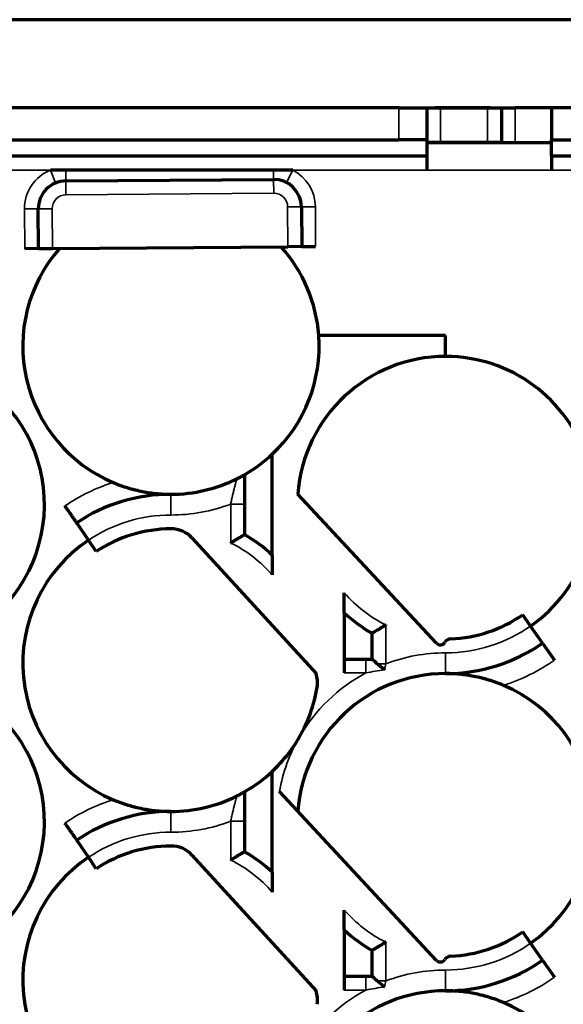
# Model space of a CAD drawing. Units: millimetres. Extents: x 18 to 283, y 25 to 175.
# Drawn here: x 90 to 130, y 104 to 175 of the extents above; entities that cross this region are included whole.
import ezdxf

# ---------------------------------------------------------------- set-up
doc = ezdxf.new("R2010")
doc.units = ezdxf.units.MM
doc.layers.add('1', color=7, linetype='Continuous', true_color=0xffffff)
doc.layers.add('2', color=7, linetype='Continuous', true_color=0xffffff)

msp = doc.modelspace()

# ---------------------------------------------------------------- linework, layer by layer
at = {"layer": '1', "color": 175, "linetype": 'Continuous', "lineweight": 70}
for p, q in [((117.665, 168.331), (85.656, 168.331)), ((117.665, 168.331), (119.665, 168.331)), ((119.665, 168.331), (120.665, 168.331)), ((119.665, 168.331), (119.665, 166.031)), ((120.665, 168.331), (124.06, 168.331)), ((124.06, 168.331), (125.06, 168.331)), ((125.06, 168.331), (126.06, 168.331)), ((125.06, 168.331), (125.06, 165.831)), ((128.667, 168.331), (126.06, 168.331)), ((159.329, 168.331), (128.665, 168.331)), ((128.665, 168.331), (128.665, 166.031)), ((85.656, 166.031), (117.665, 166.031)), ((119.665, 166.031), (117.665, 166.031)), ((119.665, 166.031), (119.665, 164.831)), ((119.665, 165.831), (128.666, 165.831)), ((128.665, 164.831), (128.665, 166.031)), ((128.665, 166.031), (159.329, 166.031)), ((119.665, 164.831), (83.656, 164.831)), ((119.665, 164.831), (119.665, 163.831)), ((159.329, 164.831), (128.665, 164.831)), ((128.665, 164.831), (128.665, 163.831)), ((93.602, 163.831), (92.5, 163.831)), ((108.605, 163.831), (93.602, 163.831)), ((110, 163.831), (108.605, 163.831)), ((93.61, 163.05), (108.612, 163.164)), ((91.647, 158.163), (91.625, 161.035)), ((110.627, 161.179), (110.649, 158.307)), ((91.647, 158.163), (90.647, 158.156)), ((91.647, 158.163), (92.647, 158.171)), ((92.647, 158.171), (109.649, 158.299)), ((110.649, 158.307), (109.649, 158.299)), ((110.649, 158.307), (111.649, 158.314)), ((121.034, 151.897), (111.874, 151.897)), ((121.034, 150.381), (121.034, 151.897)), ((108.517, 136.04), (108.517, 143.322)), ((106.517, 141.845), (106.517, 137.518)), ((120.384, 129.678), (110.36, 140.431)), ((95.241, 137.117), (94.453, 138.292)), ((102.711, 137.282), (111.678, 127.481)), ((95.798, 136.287), (95.241, 137.117)), ((113.717, 131.874), (113.717, 128.536)), ((127.171, 130.916), (126.597, 131.736)), ((128.031, 129.688), (127.171, 130.916)), ((115.717, 128.536), (115.717, 130.396)), ((128.031, 129.688), (128.892, 128.459)), ((113.717, 128.536), (113.717, 127.536)), ((113.717, 128.536), (115.717, 128.536)), ((108.517, 113.14), (108.517, 120.422)), ((106.517, 118.945), (106.517, 114.618)), ((120.384, 106.778), (109.029, 118.959)), ((95.241, 114.217), (94.453, 115.392)), ((95.798, 113.387), (95.241, 114.217)), ((102.711, 114.382), (111.678, 104.581)), ((113.717, 108.974), (113.717, 105.636)), ((127.171, 108.016), (126.597, 108.836)), ((115.717, 105.636), (115.717, 107.496)), ((128.031, 106.788), (127.171, 108.016)), ((128.031, 106.788), (128.892, 105.559)), ((113.717, 105.636), (113.717, 104.636)), ((113.717, 105.636), (115.717, 105.636))]:
    msp.add_line(p, q, dxfattribs=at)
at = {"layer": '1', "color": 175, "linetype": 'Continuous', "lineweight": 35}
for p, q in [((117.665, 166.031), (117.665, 168.331)), ((120.665, 168.331), (120.665, 165.831)), ((124.06, 165.831), (124.06, 168.331)), ((126.06, 168.331), (126.06, 165.831)), ((92.5, 163.831), (83.656, 163.831)), ((92.5, 163.831), (92.875, 162.904)), ((109.543, 162.942), (110, 163.831)), ((119.665, 163.831), (110, 163.831)), ((128.665, 163.831), (119.665, 163.831)), ((132.163, 163.831), (128.665, 163.831)), ((93.61, 163.05), (93.617, 162.05)), ((108.612, 163.164), (108.62, 162.164)), ((108.62, 162.164), (93.617, 162.05)), ((91.625, 161.035), (90.625, 161.028)), ((90.647, 158.156), (90.625, 161.028)), ((91.625, 161.035), (92.625, 161.043)), ((92.625, 161.043), (92.647, 158.171)), ((110.627, 161.179), (109.627, 161.171)), ((109.649, 158.299), (109.627, 161.171)), ((110.627, 161.179), (111.627, 161.186)), ((111.627, 161.186), (111.649, 158.314)), ((101.202, 140.431), (101.202, 138.931)), ((105.517, 136.919), (105.517, 139.72)), ((105.517, 139.72), (106.517, 139.72)), ((116.717, 130.995), (116.717, 128.192)), ((121.034, 127.481), (121.034, 128.981)), ((115.274, 127.536), (115.274, 128.536)), ((115.274, 127.536), (113.717, 127.536)), ((101.202, 117.531), (101.202, 116.031)), ((105.517, 114.019), (105.517, 116.82)), ((106.517, 116.82), (105.517, 116.82)), ((116.717, 108.095), (116.717, 105.292)), ((121.034, 104.581), (121.034, 106.081)), ((115.274, 104.636), (115.274, 105.636)), ((115.274, 104.636), (113.717, 104.636))]:
    msp.add_line(p, q, dxfattribs=at)
for centre, radius, start, end in [((93.625, 161.05), 3, 112.03268, 180.43278), ((108.627, 161.164), 3, 0.43278, 62.77237), ((108.627, 161.164), 1, 0.43278, 90.43278), ((93.625, 161.05), 1, 90.43278, 180.43278), ((101.202, 128.231), 13.7, 107.74409, 123.97955), ((101.202, 151.131), 12.2, 270, 290.71318), ((101.202, 128.231), 10.7, 90, 123.85406), ((101.202, 128.231), 9.7, 41.05098, 63.58643), ((121.034, 139.681), 9.7, 221.03348, 243.5736), ((121.034, 139.681), 10.7, 270, 305), ((121.034, 116.781), 12.2, 90, 110.72295), ((121.034, 139.681), 13.7, 287.74409, 305), ((121.034, 116.781), 12.2, 118.17149, 150), ((121.034, 116.781), 12.2, 150, 169.71981), ((101.202, 105.331), 13.7, 107.74409, 123.97955), ((101.202, 128.231), 12.2, 270, 290.71318), ((101.202, 105.331), 10.7, 90, 123.85406), ((101.202, 105.331), 9.7, 41.05098, 63.58643), ((121.034, 116.781), 9.7, 221.03348, 243.5736), ((121.034, 116.781), 10.7, 270, 305), ((121.034, 93.881), 12.2, 90, 110.72295), ((121.034, 116.781), 13.7, 287.74409, 305), ((121.034, 93.881), 12.2, 118.17149, 150)]:
    msp.add_arc(centre, radius, start, end, dxfattribs=at)
at = {"layer": '1', "color": 175, "linetype": 'Continuous', "lineweight": 70}
for centre, radius, start, end in [((93.625, 161.05), 2, 90.43278, 180.43278), ((108.627, 161.164), 2, 0.43278, 90.43278), ((101.202, 151.131), 10.7, 138.83312, 247.03215), ((101.202, 151.131), 10.7, 4.10203, 42.03244), ((101.202, 151.131), 10.7, 313.12926, 4.10203), ((121.034, 139.681), 10.7, 90, 175.98065), ((121.034, 139.681), 10.7, 305, 90), ((81.37, 139.681), 10.7, 292.96785, 50.67218), ((101.202, 151.131), 10.7, 299.78394, 313.12926), ((101.202, 151.131), 10.7, 270, 296.41357), ((101.202, 128.231), 12.2, 90, 123.85406), ((101.202, 128.231), 12.114, 123.84595, 123.85406), ((101.202, 128.231), 9.7, 90, 123.85406), ((101.235, 135.932), 2, 42.45731, 90.96805), ((101.202, 128.231), 10.7, 46.87074, 60.21606), ((101.202, 128.231), 10.7, 123.85528, 247.03215), ((121.034, 139.681), 10.7, 226.85647, 240.20406), ((121.034, 139.681), 9.7, 272.1253, 305), ((120.659, 129.934), 0.375, 222.99032, 329.41513), ((121.412, 129.488), 0.5, 92.1253, 149.41513), ((121.034, 139.681), 12.2, 270, 305), ((121.034, 116.781), 10.7, 90, 175.98065), ((109.788, 126.828), 2, 350.71691, 19.06918), ((121.034, 116.781), 10.7, 305, 67.03216), ((101.202, 128.231), 10.7, 330, 350.71691), ((81.37, 116.781), 10.7, 292.96785, 50.67218), ((101.202, 128.231), 10.7, 313.12926, 330), ((101.202, 128.231), 10.7, 299.78394, 313.12926), ((101.202, 128.231), 10.7, 270, 296.41357), ((101.202, 105.331), 12.2, 90, 123.85406), ((101.202, 105.331), 12.114, 123.84595, 123.85406), ((101.202, 105.331), 9.7, 90, 123.85406), ((101.235, 113.032), 2, 42.45731, 90.96805), ((101.202, 105.331), 10.7, 46.87074, 60.21606), ((101.202, 105.331), 10.7, 123.85528, 247.03215), ((121.034, 116.781), 10.7, 226.85647, 240.20406), ((121.034, 116.781), 9.7, 272.1253, 305), ((120.659, 107.034), 0.375, 222.99032, 329.41513), ((121.412, 106.588), 0.5, 92.1253, 149.41513), ((121.034, 116.781), 12.2, 270, 305), ((121.034, 93.881), 10.7, 90, 175.98065), ((109.788, 103.928), 2, 350.71691, 19.06918), ((121.034, 93.881), 10.7, 305, 67.03216)]:
    msp.add_arc(centre, radius, start, end, dxfattribs=at)
at = {"layer": '1', "color": 175, "linetype": 'Continuous', "lineweight": 35}
for centre, ratio, start_param in [((93.602, 164.05), 0.001695, 1.791584), ((108.605, 164.164), 0.002661, 1.909556)]:
    msp.add_ellipse(centre, major_axis=(-0.008, 1), ratio=ratio, start_param=start_param, end_param=3.141593, dxfattribs=at)
for points, knots in [([(105.517, 139.72), (105.539, 139.829), (105.561, 139.936), (105.596, 140.095), (105.607, 140.148), (105.625, 140.227), (105.631, 140.253), (105.643, 140.305), (105.648, 140.331), (105.678, 140.46), (105.702, 140.559), (105.737, 140.703), (105.748, 140.75), (105.765, 140.819), (105.771, 140.841), (105.783, 140.886), (105.788, 140.909), (105.816, 141.018), (105.837, 141.099), (105.867, 141.209), (105.876, 141.244), (105.89, 141.293), (105.894, 141.309), (105.903, 141.34), (105.907, 141.355), (105.919, 141.397), (105.926, 141.422), (105.938, 141.466), (105.943, 141.485), (105.95, 141.508), (105.952, 141.515), (105.955, 141.527), (105.957, 141.532), (105.96, 141.544), (105.961, 141.548), (105.961, 141.548)], [0, 0, 0, 0, 0.125014, 0.125014, 0.187522, 0.187522, 0.218775, 0.218775, 0.250029, 0.250029, 0.375043, 0.375043, 0.437551, 0.437551, 0.468804, 0.468804, 0.500058, 0.500058, 0.625072, 0.625072, 0.68758, 0.68758, 0.718833, 0.718833, 0.750087, 0.750087, 0.812594, 0.812594, 0.875101, 0.875101, 0.906355, 0.906355, 0.937609, 0.937609, 1, 1, 1, 1]), ([(116.717, 128.192), (116.661, 128.192), (116.605, 128.192), (116.494, 128.192), (116.44, 128.192), (116.335, 128.192), (116.283, 128.192), (116.185, 128.192), (116.139, 128.192), (116.095, 128.192)], [0, 0, 0, 0, 0.25, 0.25, 0.5, 0.5, 0.75, 0.75, 1, 1, 1, 1]), ([(116.717, 128.192), (116.702, 128.119), (116.687, 128.047), (116.656, 127.904), (116.641, 127.833), (116.625, 127.763)], [0, 0, 0, 0, 0.5, 0.5, 1, 1, 1, 1]), ([(116.625, 127.763), (116.4, 127.729), (116.175, 127.693), (115.724, 127.617), (115.499, 127.577), (115.274, 127.536)], [0, 0, 0, 0, 0.5, 0.5, 1, 1, 1, 1]), ([(105.517, 116.82), (105.539, 116.929), (105.561, 117.036), (105.596, 117.195), (105.607, 117.248), (105.625, 117.327), (105.631, 117.353), (105.643, 117.405), (105.648, 117.431), (105.678, 117.56), (105.702, 117.659), (105.737, 117.803), (105.748, 117.85), (105.765, 117.919), (105.771, 117.941), (105.783, 117.986), (105.788, 118.009), (105.816, 118.118), (105.837, 118.199), (105.867, 118.309), (105.876, 118.344), (105.89, 118.393), (105.894, 118.409), (105.903, 118.44), (105.907, 118.455), (105.919, 118.497), (105.926, 118.522), (105.938, 118.566), (105.943, 118.585), (105.95, 118.608), (105.952, 118.615), (105.955, 118.627), (105.957, 118.632), (105.96, 118.644), (105.961, 118.648), (105.961, 118.648)], [0, 0, 0, 0, 0.125014, 0.125014, 0.187522, 0.187522, 0.218775, 0.218775, 0.250029, 0.250029, 0.375043, 0.375043, 0.437551, 0.437551, 0.468804, 0.468804, 0.500058, 0.500058, 0.625072, 0.625072, 0.68758, 0.68758, 0.718833, 0.718833, 0.750087, 0.750087, 0.812594, 0.812594, 0.875101, 0.875101, 0.906355, 0.906355, 0.937609, 0.937609, 1, 1, 1, 1]), ([(116.717, 105.292), (116.661, 105.292), (116.605, 105.292), (116.494, 105.292), (116.44, 105.292), (116.335, 105.292), (116.283, 105.292), (116.185, 105.292), (116.139, 105.292), (116.095, 105.292)], [0, 0, 0, 0, 0.25, 0.25, 0.5, 0.5, 0.75, 0.75, 1, 1, 1, 1]), ([(116.717, 105.292), (116.702, 105.219), (116.687, 105.147), (116.656, 105.004), (116.641, 104.933), (116.625, 104.863)], [0, 0, 0, 0, 0.5, 0.5, 1, 1, 1, 1]), ([(116.625, 104.863), (116.4, 104.829), (116.175, 104.793), (115.724, 104.717), (115.499, 104.677), (115.274, 104.636)], [0, 0, 0, 0, 0.5, 0.5, 1, 1, 1, 1])]:
    msp.add_open_spline(points, degree=3, knots=knots, dxfattribs=at)
at = {"layer": '1', "color": 175, "linetype": 'Continuous', "lineweight": 70}
for points, knots in [([(105.961, 141.548), (105.967, 141.551), (105.972, 141.554), (105.982, 141.559), (105.998, 141.566), (106.033, 141.584), (106.063, 141.599), (106.101, 141.619), (106.12, 141.629), (106.156, 141.647), (106.174, 141.657), (106.259, 141.702), (106.318, 141.734), (106.378, 141.767), (106.39, 141.773), (106.411, 141.785), (106.422, 141.791), (106.45, 141.807), (106.465, 141.816), (106.491, 141.83), (106.5, 141.835), (106.513, 141.843), (106.517, 141.845), (106.517, 141.845)], [0, 0, 0, 0, 0.015629, 0.015629, 0.031258, 0.062516, 0.125032, 0.125032, 0.187548, 0.187548, 0.250063, 0.250063, 0.500127, 0.500127, 0.562643, 0.562643, 0.625159, 0.625159, 0.75019, 0.75019, 0.875222, 0.875222, 1, 1, 1, 1]), ([(97.026, 141.28), (97.115, 141.242), (97.204, 141.206), (97.382, 141.136), (97.471, 141.102), (97.737, 141.006), (97.915, 140.947), (98.138, 140.879), (98.182, 140.866), (98.271, 140.84), (98.316, 140.828), (98.449, 140.791), (98.537, 140.768), (98.801, 140.703), (98.975, 140.664), (99.321, 140.596), (99.493, 140.567), (99.836, 140.517), (100.007, 140.497), (100.263, 140.472), (100.349, 140.465), (100.519, 140.453), (100.605, 140.448), (100.776, 140.439), (100.903, 140.435), (101.052, 140.432), (101.116, 140.432), (101.159, 140.431), (101.18, 140.431), (101.202, 140.431)], [0, 0, 0, 0, 0.0625, 0.0625, 0.125, 0.125, 0.25, 0.25, 0.28125, 0.28125, 0.3125, 0.3125, 0.375, 0.375, 0.5, 0.5, 0.625, 0.625, 0.75, 0.75, 0.8125, 0.8125, 0.875, 0.875, 0.9375, 0.96875, 0.984375, 0.984375, 1, 1, 1, 1]), ([(94.405, 138.363), (94.405, 138.363), (94.4, 138.371), (94.383, 138.394), (94.376, 138.404), (94.364, 138.422), (94.36, 138.428), (94.35, 138.442), (94.345, 138.449), (94.318, 138.487), (94.292, 138.525), (94.253, 138.581), (94.245, 138.592), (94.228, 138.616), (94.219, 138.629), (94.192, 138.667), (94.173, 138.694), (94.114, 138.779), (94.07, 138.841), (94.012, 138.925), (94, 138.942), (93.975, 138.977), (93.963, 138.994), (93.926, 139.047), (93.875, 139.12), (93.822, 139.195), (93.782, 139.253), (93.768, 139.272), (93.741, 139.311), (93.727, 139.331), (93.658, 139.43), (93.601, 139.511), (93.545, 139.592)], [0, 0, 0, 0, 0.125, 0.125, 0.1875, 0.1875, 0.21875, 0.21875, 0.25, 0.25, 0.375, 0.375, 0.40625, 0.40625, 0.4375, 0.4375, 0.5, 0.5, 0.625, 0.625, 0.65625, 0.65625, 0.6875, 0.6875, 0.75, 0.8125, 0.8125, 0.84375, 0.84375, 0.875, 0.875, 1, 1, 1, 1]), ([(94.454, 138.293), (94.438, 138.316), (94.414, 138.351), (94.405, 138.363), (94.405, 138.363)], [0, 0, 0, 0, 0.500269, 1, 1, 1, 1]), ([(105.517, 136.919), (105.524, 136.923), (105.532, 136.928), (105.547, 136.937), (105.57, 136.952), (105.592, 136.965), (105.637, 136.993), (105.697, 137.03), (105.756, 137.066), (105.815, 137.102), (105.845, 137.12), (105.932, 137.172), (105.988, 137.206), (106.068, 137.254), (106.095, 137.27), (106.133, 137.293), (106.146, 137.3), (106.171, 137.315), (106.183, 137.322), (106.243, 137.358), (106.287, 137.384), (106.336, 137.413), (106.346, 137.418), (106.364, 137.429), (106.373, 137.435), (106.399, 137.449), (106.43, 137.468), (106.455, 137.482), (106.472, 137.492), (106.477, 137.495), (106.486, 137.5), (106.49, 137.503), (106.509, 137.513), (106.517, 137.518), (106.517, 137.518)], [0, 0, 0, 0, 0.015627, 0.015627, 0.031253, 0.062507, 0.062507, 0.125014, 0.187521, 0.187521, 0.250028, 0.250028, 0.375042, 0.375042, 0.437549, 0.437549, 0.468802, 0.468802, 0.500056, 0.500056, 0.62507, 0.62507, 0.656323, 0.656323, 0.687577, 0.687577, 0.750083, 0.81259, 0.81259, 0.843844, 0.843844, 0.875097, 0.875097, 1, 1, 1, 1]), ([(108.517, 136.04), (108.517, 136.04), (108.517, 136.037), (108.517, 136.024), (108.517, 136.014), (108.517, 135.994), (108.517, 135.987), (108.517, 135.971), (108.517, 135.963), (108.517, 135.935), (108.517, 135.914), (108.517, 135.879), (108.517, 135.867), (108.517, 135.841), (108.517, 135.828), (108.517, 135.787), (108.517, 135.758), (108.517, 135.698), (108.517, 135.666), (108.517, 135.6), (108.517, 135.565), (108.517, 135.461), (108.517, 135.388), (108.517, 135.275), (108.517, 135.237), (108.517, 135.179), (108.517, 135.16), (108.517, 135.121), (108.517, 135.101), (108.517, 135.003), (108.517, 134.923), (108.517, 134.763), (108.517, 134.683), (108.517, 134.602)], [0, 0, 0, 0, 0.0625, 0.0625, 0.125, 0.125, 0.15625, 0.15625, 0.1875, 0.1875, 0.25, 0.25, 0.28125, 0.28125, 0.3125, 0.3125, 0.375, 0.375, 0.4375, 0.4375, 0.5, 0.5, 0.625, 0.625, 0.6875, 0.6875, 0.71875, 0.71875, 0.75, 0.75, 0.875, 0.875, 1, 1, 1, 1]), ([(113.717, 131.874), (113.717, 131.874), (113.717, 131.878), (113.717, 131.891), (113.717, 131.901), (113.717, 131.92), (113.717, 131.927), (113.717, 131.943), (113.717, 131.952), (113.717, 131.98), (113.717, 132.001), (113.717, 132.036), (113.717, 132.048), (113.717, 132.074), (113.717, 132.087), (113.717, 132.128), (113.717, 132.157), (113.717, 132.217), (113.717, 132.249), (113.717, 132.315), (113.717, 132.349), (113.717, 132.454), (113.717, 132.527), (113.717, 132.639), (113.717, 132.677), (113.717, 132.735), (113.717, 132.755), (113.717, 132.794), (113.717, 132.814), (113.717, 132.912), (113.717, 132.992), (113.717, 133.152), (113.717, 133.232), (113.717, 133.313)], [0, 0, 0, 0, 0.0625, 0.0625, 0.125, 0.125, 0.15625, 0.15625, 0.1875, 0.1875, 0.25, 0.25, 0.28125, 0.28125, 0.3125, 0.3125, 0.375, 0.375, 0.4375, 0.4375, 0.5, 0.5, 0.625, 0.625, 0.6875, 0.6875, 0.71875, 0.71875, 0.75, 0.75, 0.875, 0.875, 1, 1, 1, 1]), ([(116.717, 130.995), (116.709, 130.99), (116.701, 130.986), (116.686, 130.976), (116.664, 130.962), (116.641, 130.948), (116.596, 130.92), (116.536, 130.884), (116.477, 130.848), (116.418, 130.812), (116.388, 130.794), (116.301, 130.741), (116.245, 130.708), (116.165, 130.659), (116.138, 130.644), (116.1, 130.621), (116.087, 130.613), (116.062, 130.599), (116.05, 130.591), (115.99, 130.556), (115.946, 130.53), (115.897, 130.501), (115.887, 130.495), (115.869, 130.484), (115.86, 130.479), (115.834, 130.464), (115.803, 130.446), (115.778, 130.431), (115.761, 130.422), (115.756, 130.419), (115.747, 130.413), (115.743, 130.411), (115.724, 130.4), (115.717, 130.396), (115.717, 130.396)], [0, 0, 0, 0, 0.015627, 0.015627, 0.031253, 0.062507, 0.062507, 0.125014, 0.187521, 0.187521, 0.250028, 0.250028, 0.375042, 0.375042, 0.437549, 0.437549, 0.468802, 0.468802, 0.500056, 0.500056, 0.62507, 0.62507, 0.656323, 0.656323, 0.687577, 0.687577, 0.750083, 0.81259, 0.81259, 0.843844, 0.843844, 0.875097, 0.875097, 1, 1, 1, 1]), ([(116.095, 128.192), (116.082, 128.203), (116.068, 128.214), (116.043, 128.236), (116.03, 128.247), (115.994, 128.279), (115.97, 128.3), (115.926, 128.34), (115.905, 128.36), (115.875, 128.388), (115.865, 128.397), (115.846, 128.414), (115.837, 128.423), (115.812, 128.447), (115.796, 128.461), (115.776, 128.481), (115.769, 128.487), (115.758, 128.498), (115.752, 128.503), (115.738, 128.517), (115.73, 128.524), (115.72, 128.534), (115.717, 128.536), (115.717, 128.536)], [0, 0, 0, 0, 0.0625, 0.0625, 0.125, 0.125, 0.25, 0.25, 0.375, 0.375, 0.4375, 0.4375, 0.5, 0.5, 0.625, 0.625, 0.6875, 0.6875, 0.75, 0.75, 0.875, 0.875, 1, 1, 1, 1]), ([(116.625, 127.763), (116.62, 127.768), (116.614, 127.772), (116.602, 127.782), (116.585, 127.796), (116.544, 127.828), (116.509, 127.856), (116.44, 127.911), (116.395, 127.947), (116.306, 128.018), (116.263, 128.054), (116.177, 128.124), (116.135, 128.158), (116.095, 128.192)], [0, 0, 0, 0, 0.03125, 0.03125, 0.0625, 0.125, 0.25, 0.25, 0.5, 0.5, 0.75, 0.75, 1, 1, 1, 1]), ([(125.209, 126.633), (125.12, 126.671), (125.031, 126.707), (124.853, 126.777), (124.764, 126.81), (124.498, 126.907), (124.32, 126.966), (124.097, 127.033), (124.053, 127.047), (123.964, 127.072), (123.919, 127.085), (123.786, 127.122), (123.698, 127.145), (123.434, 127.21), (123.26, 127.249), (122.914, 127.316), (122.742, 127.346), (122.399, 127.395), (122.228, 127.416), (121.972, 127.44), (121.886, 127.448), (121.716, 127.46), (121.63, 127.465), (121.46, 127.473), (121.332, 127.478), (121.183, 127.48), (121.119, 127.481), (121.076, 127.481), (121.055, 127.481), (121.034, 127.481)], [0, 0, 0, 0, 0.0625, 0.0625, 0.125, 0.125, 0.25, 0.25, 0.28125, 0.28125, 0.3125, 0.3125, 0.375, 0.375, 0.5, 0.5, 0.625, 0.625, 0.75, 0.75, 0.8125, 0.8125, 0.875, 0.875, 0.9375, 0.96875, 0.984375, 0.984375, 1, 1, 1, 1]), ([(105.961, 118.648), (105.967, 118.651), (105.972, 118.654), (105.982, 118.659), (105.998, 118.666), (106.033, 118.684), (106.063, 118.699), (106.101, 118.719), (106.12, 118.729), (106.156, 118.747), (106.174, 118.757), (106.259, 118.802), (106.318, 118.834), (106.378, 118.867), (106.39, 118.873), (106.411, 118.885), (106.422, 118.891), (106.45, 118.907), (106.465, 118.916), (106.491, 118.93), (106.5, 118.935), (106.513, 118.943), (106.517, 118.945), (106.517, 118.945)], [0, 0, 0, 0, 0.015629, 0.015629, 0.031258, 0.062516, 0.125032, 0.125032, 0.187548, 0.187548, 0.250063, 0.250063, 0.500127, 0.500127, 0.562643, 0.562643, 0.625159, 0.625159, 0.75019, 0.75019, 0.875222, 0.875222, 1, 1, 1, 1]), ([(97.026, 118.38), (97.115, 118.342), (97.204, 118.306), (97.382, 118.236), (97.471, 118.202), (97.737, 118.106), (97.915, 118.047), (98.138, 117.979), (98.182, 117.966), (98.271, 117.94), (98.316, 117.928), (98.449, 117.891), (98.537, 117.868), (98.801, 117.803), (98.975, 117.764), (99.321, 117.696), (99.493, 117.667), (99.836, 117.617), (100.007, 117.597), (100.263, 117.572), (100.349, 117.565), (100.519, 117.553), (100.605, 117.548), (100.776, 117.539), (100.903, 117.535), (101.052, 117.532), (101.116, 117.532), (101.159, 117.531), (101.18, 117.531), (101.202, 117.531)], [0, 0, 0, 0, 0.0625, 0.0625, 0.125, 0.125, 0.25, 0.25, 0.28125, 0.28125, 0.3125, 0.3125, 0.375, 0.375, 0.5, 0.5, 0.625, 0.625, 0.75, 0.75, 0.8125, 0.8125, 0.875, 0.875, 0.9375, 0.96875, 0.984375, 0.984375, 1, 1, 1, 1]), ([(94.405, 115.463), (94.405, 115.463), (94.4, 115.471), (94.383, 115.494), (94.376, 115.504), (94.364, 115.522), (94.36, 115.528), (94.35, 115.542), (94.345, 115.549), (94.318, 115.587), (94.292, 115.625), (94.253, 115.681), (94.245, 115.692), (94.228, 115.716), (94.219, 115.729), (94.192, 115.767), (94.173, 115.794), (94.114, 115.879), (94.07, 115.941), (94.012, 116.025), (94, 116.042), (93.975, 116.077), (93.963, 116.094), (93.926, 116.147), (93.875, 116.22), (93.822, 116.295), (93.782, 116.353), (93.768, 116.372), (93.741, 116.411), (93.727, 116.431), (93.658, 116.53), (93.601, 116.611), (93.545, 116.692)], [0, 0, 0, 0, 0.125, 0.125, 0.1875, 0.1875, 0.21875, 0.21875, 0.25, 0.25, 0.375, 0.375, 0.40625, 0.40625, 0.4375, 0.4375, 0.5, 0.5, 0.625, 0.625, 0.65625, 0.65625, 0.6875, 0.6875, 0.75, 0.8125, 0.8125, 0.84375, 0.84375, 0.875, 0.875, 1, 1, 1, 1]), ([(94.454, 115.393), (94.438, 115.416), (94.414, 115.451), (94.405, 115.463), (94.405, 115.463)], [0, 0, 0, 0, 0.500269, 1, 1, 1, 1]), ([(106.517, 114.618), (106.517, 114.618), (106.509, 114.613), (106.49, 114.603), (106.486, 114.6), (106.477, 114.595), (106.472, 114.592), (106.455, 114.582), (106.43, 114.568), (106.399, 114.549), (106.373, 114.535), (106.364, 114.529), (106.346, 114.518), (106.336, 114.513), (106.287, 114.484), (106.243, 114.458), (106.183, 114.422), (106.171, 114.415), (106.146, 114.4), (106.133, 114.393), (106.095, 114.37), (106.068, 114.354), (105.988, 114.306), (105.932, 114.272), (105.845, 114.22), (105.815, 114.202), (105.756, 114.166), (105.697, 114.13), (105.637, 114.093), (105.592, 114.065), (105.57, 114.052), (105.547, 114.037), (105.532, 114.028), (105.524, 114.023), (105.517, 114.019)], [0, 0, 0, 0, 0.125, 0.125, 0.15625, 0.15625, 0.1875, 0.1875, 0.25, 0.3125, 0.3125, 0.34375, 0.34375, 0.375, 0.375, 0.5, 0.5, 0.53125, 0.53125, 0.5625, 0.5625, 0.625, 0.625, 0.75, 0.75, 0.8125, 0.8125, 0.875, 0.9375, 0.9375, 0.96875, 0.984375, 0.984375, 1, 1, 1, 1]), ([(108.517, 113.14), (108.517, 113.14), (108.517, 113.137), (108.517, 113.124), (108.517, 113.114), (108.517, 113.094), (108.517, 113.087), (108.517, 113.071), (108.517, 113.063), (108.517, 113.035), (108.517, 113.014), (108.517, 112.979), (108.517, 112.967), (108.517, 112.941), (108.517, 112.928), (108.517, 112.887), (108.517, 112.858), (108.517, 112.798), (108.517, 112.766), (108.517, 112.7), (108.517, 112.665), (108.517, 112.561), (108.517, 112.488), (108.517, 112.375), (108.517, 112.337), (108.517, 112.279), (108.517, 112.26), (108.517, 112.221), (108.517, 112.201), (108.517, 112.103), (108.517, 112.023), (108.517, 111.863), (108.517, 111.783), (108.517, 111.702)], [0, 0, 0, 0, 0.0625, 0.0625, 0.125, 0.125, 0.15625, 0.15625, 0.1875, 0.1875, 0.25, 0.25, 0.28125, 0.28125, 0.3125, 0.3125, 0.375, 0.375, 0.4375, 0.4375, 0.5, 0.5, 0.625, 0.625, 0.6875, 0.6875, 0.71875, 0.71875, 0.75, 0.75, 0.875, 0.875, 1, 1, 1, 1]), ([(113.717, 108.974), (113.717, 108.974), (113.717, 108.978), (113.717, 108.991), (113.717, 109.001), (113.717, 109.02), (113.717, 109.027), (113.717, 109.043), (113.717, 109.052), (113.717, 109.08), (113.717, 109.101), (113.717, 109.136), (113.717, 109.148), (113.717, 109.174), (113.717, 109.187), (113.717, 109.228), (113.717, 109.257), (113.717, 109.317), (113.717, 109.349), (113.717, 109.415), (113.717, 109.449), (113.717, 109.554), (113.717, 109.627), (113.717, 109.739), (113.717, 109.777), (113.717, 109.835), (113.717, 109.855), (113.717, 109.894), (113.717, 109.914), (113.717, 110.012), (113.717, 110.092), (113.717, 110.252), (113.717, 110.332), (113.717, 110.413)], [0, 0, 0, 0, 0.0625, 0.0625, 0.125, 0.125, 0.15625, 0.15625, 0.1875, 0.1875, 0.25, 0.25, 0.28125, 0.28125, 0.3125, 0.3125, 0.375, 0.375, 0.4375, 0.4375, 0.5, 0.5, 0.625, 0.625, 0.6875, 0.6875, 0.71875, 0.71875, 0.75, 0.75, 0.875, 0.875, 1, 1, 1, 1]), ([(116.717, 108.095), (116.709, 108.09), (116.701, 108.086), (116.686, 108.076), (116.664, 108.062), (116.641, 108.048), (116.596, 108.02), (116.536, 107.984), (116.477, 107.948), (116.418, 107.912), (116.388, 107.894), (116.301, 107.841), (116.245, 107.808), (116.165, 107.759), (116.138, 107.744), (116.1, 107.721), (116.087, 107.713), (116.062, 107.699), (116.05, 107.691), (115.99, 107.656), (115.946, 107.63), (115.897, 107.601), (115.887, 107.595), (115.869, 107.584), (115.86, 107.579), (115.834, 107.564), (115.803, 107.546), (115.778, 107.531), (115.761, 107.522), (115.756, 107.519), (115.747, 107.513), (115.743, 107.511), (115.724, 107.5), (115.717, 107.496), (115.717, 107.496)], [0, 0, 0, 0, 0.015627, 0.015627, 0.031253, 0.062507, 0.062507, 0.125014, 0.187521, 0.187521, 0.250028, 0.250028, 0.375042, 0.375042, 0.437549, 0.437549, 0.468802, 0.468802, 0.500056, 0.500056, 0.62507, 0.62507, 0.656323, 0.656323, 0.687577, 0.687577, 0.750083, 0.81259, 0.81259, 0.843844, 0.843844, 0.875097, 0.875097, 1, 1, 1, 1]), ([(116.095, 105.292), (116.082, 105.303), (116.068, 105.314), (116.043, 105.336), (116.03, 105.347), (115.994, 105.379), (115.97, 105.4), (115.926, 105.44), (115.905, 105.46), (115.875, 105.488), (115.865, 105.497), (115.846, 105.514), (115.837, 105.523), (115.812, 105.547), (115.796, 105.561), (115.776, 105.581), (115.769, 105.587), (115.758, 105.598), (115.752, 105.603), (115.738, 105.617), (115.73, 105.624), (115.72, 105.634), (115.717, 105.636), (115.717, 105.636)], [0, 0, 0, 0, 0.0625, 0.0625, 0.125, 0.125, 0.25, 0.25, 0.375, 0.375, 0.4375, 0.4375, 0.5, 0.5, 0.625, 0.625, 0.6875, 0.6875, 0.75, 0.75, 0.875, 0.875, 1, 1, 1, 1]), ([(116.625, 104.863), (116.62, 104.868), (116.614, 104.872), (116.602, 104.882), (116.585, 104.896), (116.544, 104.928), (116.509, 104.956), (116.44, 105.011), (116.395, 105.047), (116.306, 105.118), (116.263, 105.154), (116.177, 105.224), (116.135, 105.258), (116.095, 105.292)], [0, 0, 0, 0, 0.03125, 0.03125, 0.0625, 0.125, 0.25, 0.25, 0.5, 0.5, 0.75, 0.75, 1, 1, 1, 1]), ([(125.209, 103.733), (125.12, 103.771), (125.031, 103.807), (124.853, 103.877), (124.764, 103.91), (124.498, 104.007), (124.32, 104.066), (124.097, 104.133), (124.053, 104.147), (123.964, 104.172), (123.919, 104.185), (123.786, 104.222), (123.698, 104.245), (123.434, 104.31), (123.26, 104.349), (122.914, 104.416), (122.742, 104.446), (122.399, 104.495), (122.228, 104.516), (121.972, 104.54), (121.886, 104.548), (121.716, 104.56), (121.63, 104.565), (121.46, 104.573), (121.332, 104.578), (121.183, 104.58), (121.119, 104.581), (121.076, 104.581), (121.055, 104.581), (121.034, 104.581)], [0, 0, 0, 0, 0.0625, 0.0625, 0.125, 0.125, 0.25, 0.25, 0.28125, 0.28125, 0.3125, 0.3125, 0.375, 0.375, 0.5, 0.5, 0.625, 0.625, 0.75, 0.75, 0.8125, 0.8125, 0.875, 0.875, 0.9375, 0.96875, 0.984375, 0.984375, 1, 1, 1, 1])]:
    msp.add_open_spline(points, degree=3, knots=knots, dxfattribs=at)
at = {"layer": '2', "color": 8, "linetype": 'Continuous', "lineweight": 70}
for p, q in [((283.407, 174.694), (18.103, 174.694)), ((114.256, 168.331), (108.656, 168.331)), ((124.26, 168.331), (120.26, 168.331)), ((125.06, 165.831), (119.665, 165.831)), ((119.665, 165.831), (125.06, 165.831))]:
    msp.add_line(p, q, dxfattribs=at)

doc.saveas('drawing.dxf')
